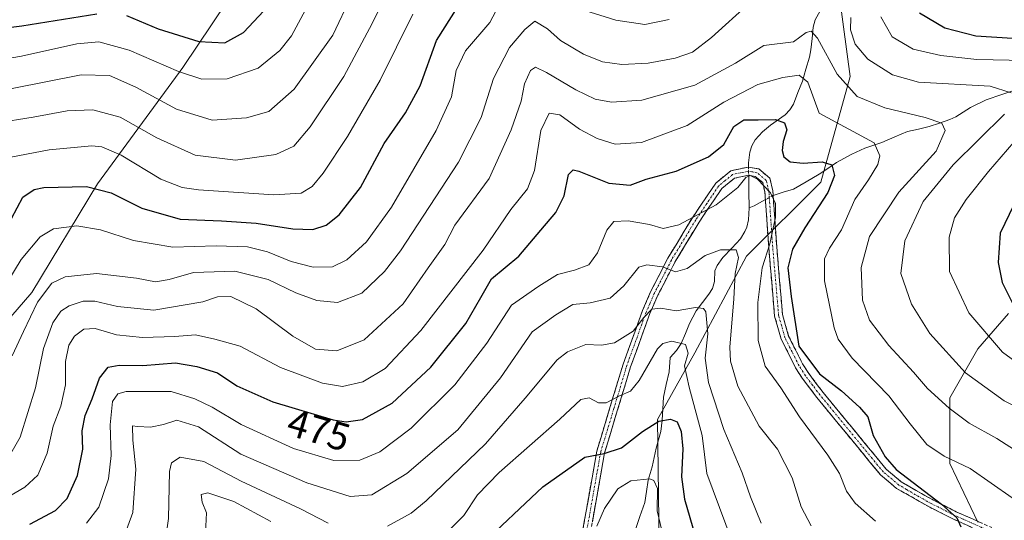
# Model space of a CAD drawing. Units: metres. Extents: x 583121 to 586543, y 4765952 to 4768307.
# Drawn here: x 583769 to 584019, y 4767489 to 4767616 of the extents above; entities that cross this region are included whole.
import ezdxf
from ezdxf.enums import TextEntityAlignment as Align

# ---------------------------------------------------------------- set-up
doc = ezdxf.new("R2010")
doc.units = ezdxf.units.M
doc.header["$MEASUREMENT"] = 0
doc.linetypes.add('TRAZO_Y_PUNTO', pattern=[1, 0.5, -0.25, 0, -0.25])
doc.linetypes.add('TRAZOSX2', pattern=[1.5, 1, -0.5])
for name, color, linetype, lineweight in [('Arbolado forestal CxS', 92, 'Continuous', 0), ('Camino', 19, 'TRAZOSX2', 0), ('Camino Cxs', 19, 'Continuous', 0), ('Camino eje', 19, 'TRAZO_Y_PUNTO', 0), ('Corriente natural lineal', 142, 'Continuous', 13), ('Corriente natural lineal oculto', 19, 'TRAZO_Y_PUNTO', 13), ('Curva de nivel maestra', 36, 'Continuous', 30), ('Curva de nivel normal', 36, 'Continuous', 0), ('Rótulo de curva de nivel directora', 19, 'Continuous', 0)]:
    doc.layers.add(name, color=color, linetype=linetype, lineweight=lineweight)
doc.styles.add('Arial', font='txt', dxfattribs={"height": 0.2})

# ---------------------------------------------------------------- blocks, each defined once
blk = doc.blocks.new('*U179')
at = {"layer": 'Curva de nivel normal', "color": 36, "linetype": 'Continuous', "lineweight": 0}
blk.add_polyline3d([(583986.14, 4767488.45, 470), (583980.94, 4767493.01, 470), (583978.79, 4767496.03, 470), (583976.98, 4767500.53, 470), (583974.04, 4767505.19, 470), (583966.8, 4767514.95, 470), (583962.1, 4767522.25, 470), (583958.09, 4767527.79, 470), (583956.28, 4767534.28, 470), (583956.26, 4767543.96, 470), (583957.32, 4767552.74, 470), (583959.26, 4767558.8, 470), (583959.96, 4767562.09, 470), (583960.74, 4767565.5, 470), (583960.73, 4767569.09, 470), (583959.42, 4767571.83, 470), (583956.18, 4767575.22, 470), (583954.28, 4767576.2, 470), (583953.16, 4767575.66, 470), (583951.15, 4767573.13, 470), (583945.62, 4767568.7, 470), (583936.19, 4767563.68, 470), (583932.16, 4767562.7, 470), (583928.69, 4767563.72, 470), (583923.26, 4767564.68, 470), (583919.66, 4767564.52, 470), (583917.84, 4767562.34, 470), (583915.48, 4767556.56, 470), (583913.3, 4767553.54, 470), (583909.68, 4767552.12, 470), (583905.36, 4767551.02, 470), (583900.6, 4767548.09, 470), (583893.68, 4767543.25, 470), (583887.38, 4767533.6, 470), (583879.29, 4767523, 470), (583868.15, 4767512.06, 470), (583860.23, 4767506.04, 470), (583855.14, 4767503.9, 470), (583848.57, 4767503.84, 470), (583838.26, 4767506.84, 470), (583824.97, 4767512.94, 470), (583817.59, 4767517.38, 470), (583813.19, 4767519.48, 470), (583807.24, 4767521.3, 470), (583795.77, 4767521.3, 470), (583793.68, 4767520.79, 470), (583792.32, 4767518.8, 470), (583791.72, 4767512.91, 470), (583791.98, 4767505.1, 470), (583791.3, 4767499.16, 470), (583788.86, 4767491.98, 470), (583785.72, 4767487.9, 470)], dxfattribs=at)
blk = doc.blocks.new('*U184')
at = {"layer": 'Curva de nivel normal', "color": 36, "linetype": 'Continuous', "lineweight": 0}
blk.add_polyline3d([(583766.1, 4767504.97, 485), (583768.84, 4767509.75, 485), (583772.72, 4767522.3, 485), (583774.82, 4767532.29, 485), (583777.17, 4767538.74, 485), (583779.19, 4767541.74, 485), (583781.29, 4767543.07, 485), (583784.85, 4767544.27, 485), (583787.84, 4767544.28, 485), (583793.57, 4767542.92, 485), (583802.84, 4767542.03, 485), (583815.26, 4767544.14, 485), (583819.01, 4767545.42, 485), (583822.36, 4767545.45, 485), (583828.8, 4767542.31, 485), (583838.1, 4767535.38, 485), (583843.84, 4767532.12, 485), (583849.32, 4767531.65, 485), (583856.26, 4767534.48, 485), (583866.14, 4767543.59, 485), (583872.46, 4767552.71, 485), (583876.72, 4767558.67, 485), (583879.24, 4767563.62, 485), (583887.98, 4767575.39, 485), (583893.61, 4767587.76, 485), (583896.14, 4767595.1, 485), (583897, 4767599.43, 485), (583898.52, 4767602.83, 485), (583899.76, 4767603.68, 485), (583902.53, 4767602.36, 485), (583910.04, 4767597.91, 485), (583914.94, 4767595.6, 485), (583919.05, 4767594.77, 485), (583926.81, 4767595.29, 485), (583940.27, 4767599.14, 485), (583950.6, 4767604.69, 485), (583957.77, 4767609.18, 485), (583965.27, 4767610.14, 485), (583968.54, 4767612.52, 485), (583969.78, 4767612.82, 485), (583971.41, 4767611.07, 485), (583976.39, 4767601.95, 485), (583981.49, 4767596.25, 485), (583988.46, 4767593.34, 485), (583998.76, 4767590.91, 485), (584002.97, 4767589.46, 485), (584003.8, 4767587.6, 485), (584001.5, 4767582.34, 485), (583992.02, 4767571.98, 485), (583984.6, 4767560.73, 485), (583982.47, 4767552.8, 485), (583982.86, 4767544.52, 485), (583984.56, 4767539.45, 485), (583989.47, 4767533.03, 485), (583995.74, 4767526.25, 485), (583999.34, 4767522.1, 485), (584004.82, 4767517.07, 485), (584009.96, 4767513.33, 485), (584016.95, 4767509.44, 485), (584022.6, 4767505.74, 485)], dxfattribs=at)
blk = doc.blocks.new('*U185')
at = {"layer": 'Curva de nivel normal', "color": 36, "linetype": 'Continuous', "lineweight": 0}
blk.add_polyline3d([(583794.97, 4767483.68, 465), (583797.46, 4767490.64, 465), (583798.22, 4767501.63, 465), (583797.47, 4767508.98, 465), (583797.41, 4767512.59, 465), (583798.66, 4767512.49, 465), (583801.92, 4767512.31, 465), (583805.24, 4767512.98, 465), (583808.68, 4767514.09, 465), (583814.11, 4767512.36, 465), (583824.88, 4767505.4, 465), (583841.64, 4767498.13, 465), (583852.7, 4767494.66, 465), (583858.19, 4767495.08, 465), (583867.07, 4767500.56, 465), (583879.99, 4767511.64, 465), (583890.83, 4767524.81, 465), (583898.94, 4767536.48, 465), (583904.94, 4767540.82, 465), (583909.28, 4767543.46, 465), (583913.63, 4767543.82, 465), (583918.76, 4767545.07, 465), (583922.2, 4767548.14, 465), (583926.02, 4767552.93, 465), (583928, 4767553.47, 465), (583932.02, 4767552.98, 465), (583935.29, 4767551.77, 465), (583938.26, 4767552.59, 465), (583942.87, 4767555.9, 465), (583946.73, 4767557.32, 465), (583950.71, 4767557.34, 465), (583951.35, 4767555.34, 465), (583950.51, 4767551.34, 465), (583950.12, 4767544.91, 465), (583949.1, 4767532.63, 465), (583949.29, 4767529.08, 465), (583951.12, 4767522.7, 465), (583956.56, 4767512.52, 465), (583961.22, 4767506.67, 465), (583964.95, 4767499.42, 465), (583967.22, 4767492.04, 465), (583969.78, 4767487.26, 465)], dxfattribs=at)
blk = doc.blocks.new('*U186')
at = {"layer": 'Curva de nivel normal', "color": 36, "linetype": 'Continuous', "lineweight": 0}
blk.add_polyline3d([(583863.62, 4767625.79, 510), (583858.27, 4767614.76, 510), (583851.06, 4767601.29, 510), (583842.5, 4767588.53, 510), (583838.35, 4767583.64, 510), (583833.78, 4767581.5, 510), (583823.59, 4767580.05, 510), (583813.32, 4767581.36, 510), (583803.54, 4767585.72, 510), (583794.23, 4767590.96, 510), (583787.32, 4767592.89, 510), (583780.82, 4767592.62, 510), (583772.16, 4767590.96, 510), (583762.48, 4767589.52, 510)], dxfattribs=at)
blk = doc.blocks.new('*U201')
at = {"layer": 'Curva de nivel normal', "color": 36, "linetype": 'Continuous', "lineweight": 0}
for points in [[(583805.44, 4767481.42, 460), (583806.57, 4767489.09, 460), (583806.8, 4767501.03, 460), (583807.33, 4767503.24, 460), (583809.52, 4767504.67, 460), (583815.49, 4767503.6, 460), (583824.96, 4767498.6, 460), (583840.02, 4767491.51, 460), (583847.08, 4767487.88, 460)], [(583862.16, 4767487.17, 460), (583868.14, 4767490.46, 460), (583872.02, 4767493.6, 460), (583887.08, 4767508.09, 460), (583897.11, 4767519.64, 460), (583905.25, 4767529.4, 460), (583907.9, 4767531.4, 460), (583912.51, 4767533.26, 460), (583916.56, 4767533.1, 460), (583919.84, 4767533.69, 460), (583924.6, 4767536.7, 460), (583927.27, 4767540.13, 460), (583929.27, 4767542.22, 460), (583931.58, 4767542.5, 460), (583935.45, 4767541.83, 460), (583940.38, 4767542.71, 460), (583942.4, 4767542.42, 460), (583942.99, 4767541.55, 460), (583943.56, 4767536.02, 460), (583942.86, 4767529.82, 460), (583943.68, 4767523.6, 460), (583947.6, 4767511.69, 460), (583952.29, 4767500.65, 460), (583954.34, 4767494.62, 460), (583957.04, 4767487.92, 460)]]:
    blk.add_polyline3d(points, dxfattribs=at)
blk = doc.blocks.new('*U205')
at = {"layer": 'Curva de nivel normal', "color": 36, "linetype": 'Continuous', "lineweight": 0}
blk.add_polyline3d([(583751.92, 4767603.53, 520), (583769.23, 4767606.53, 520), (583783.25, 4767609.58, 520), (583788.82, 4767610.11, 520), (583796.51, 4767608.01, 520), (583809.05, 4767602.56, 520), (583815.04, 4767600.69, 520), (583821.46, 4767600.75, 520), (583829.28, 4767603.45, 520), (583834.8, 4767607.89, 520), (583837.77, 4767611.65, 520), (583846.54, 4767628.1, 520)], dxfattribs=at)
blk = doc.blocks.new('*U206')
at = {"layer": 'Curva de nivel normal', "color": 36, "linetype": 'Continuous', "lineweight": 0}
blk.add_polyline3d([(583766.85, 4767598.26, 515), (583784.32, 4767601.73, 515), (583791.58, 4767601.58, 515), (583798.22, 4767598.61, 515), (583808.58, 4767593.04, 515), (583817.59, 4767590.28, 515), (583826.36, 4767590.83, 515), (583832, 4767592.47, 515), (583838.47, 4767598.15, 515), (583848.26, 4767611.84, 515), (583852.96, 4767621.76, 515)], dxfattribs=at)
blk = doc.blocks.new('*U210')
at = {"layer": 'Curva de nivel normal', "color": 36, "linetype": 'Continuous', "lineweight": 0}
for points in [[(584028.38, 4767514.18, 490), (584018.79, 4767519.01, 490), (584008.95, 4767526.09, 490), (583999.93, 4767536.04, 490), (583995.3, 4767543.56, 490), (583992.6, 4767551.32, 490), (583993.57, 4767559.61, 490), (583998.22, 4767569.58, 490), (584005.86, 4767578.91, 490), (584018.93, 4767591.8, 490)], [(584020.62, 4767597.22, 490), (584015.28, 4767598.91, 490), (583997.07, 4767599.88, 490), (583990.43, 4767601.76, 490), (583984.15, 4767605.74, 490), (583980.99, 4767609.52, 490), (583979.74, 4767613.15, 490), (583979.86, 4767616.31, 490)], [(583954.21, 4767620.04, 490), (583944.44, 4767611.2, 490), (583939.65, 4767607.52, 490), (583935.23, 4767605.97, 490), (583928.38, 4767604.68, 490), (583921.69, 4767604.4, 490), (583916.78, 4767605.08, 490), (583911.94, 4767606.97, 490), (583906.1, 4767610.43, 490), (583902.82, 4767613.44, 490), (583899.61, 4767615.35, 490), (583897.05, 4767613.22, 490), (583893.16, 4767608.68, 490), (583889.13, 4767600.86, 490), (583885.95, 4767590.9, 490), (583880.21, 4767579.54, 490), (583865.46, 4767557.07, 490), (583861.4, 4767551.83, 490), (583855.66, 4767546.34, 490), (583849.44, 4767543.91, 490), (583844.23, 4767544.48, 490), (583838.86, 4767546.38, 490), (583831.86, 4767549.78, 490), (583823.41, 4767551.9, 490), (583812.91, 4767551.58, 490), (583806.67, 4767549.76, 490), (583803.2, 4767549.2, 490), (583798.41, 4767550.16, 490), (583788.28, 4767551.28, 490), (583780.32, 4767550.49, 490), (583776.92, 4767548.83, 490), (583773.27, 4767544.06, 490), (583769.66, 4767536.59, 490), (583766.83, 4767530.44, 490)]]:
    blk.add_polyline3d(points, dxfattribs=at)
blk = doc.blocks.new('*U211')
at = {"layer": 'Curva de nivel normal', "color": 36, "linetype": 'Continuous', "lineweight": 0}
for points in [[(583764.04, 4767546.45, 495), (583769.14, 4767554.87, 495), (583773.95, 4767560.65, 495), (583777.34, 4767562.63, 495), (583783.26, 4767563.42, 495), (583789.26, 4767562.38, 495), (583797.65, 4767559.65, 495), (583807.64, 4767557.96, 495), (583818.6, 4767558.37, 495), (583826.59, 4767558.08, 495), (583831.7, 4767556.77, 495), (583837.68, 4767554.33, 495), (583843.27, 4767552.93, 495), (583848.23, 4767553.04, 495), (583851.81, 4767554.76, 495), (583856.83, 4767559.38, 495), (583863.17, 4767568.15, 495), (583874.52, 4767587.61, 495), (583878.38, 4767596.14, 495), (583879.57, 4767602.86, 495), (583882.01, 4767607.83, 495), (583888.19, 4767615.02, 495), (583891.2, 4767620.89, 495)], [(583905.78, 4767620.12, 495), (583920.14, 4767615.66, 495), (583927.49, 4767614.52, 495), (583933.74, 4767615.77, 495)], [(583987.52, 4767616.52, 495), (583990.35, 4767611.39, 495), (583995.66, 4767608.31, 495), (584002.69, 4767606.64, 495), (584011.87, 4767605.68, 495), (584024.27, 4767605.42, 495)], [(584021.28, 4767584.64, 495), (584014.81, 4767577.19, 495), (584009.17, 4767570.11, 495), (584006.2, 4767565.42, 495), (584004.82, 4767560.53, 495), (584004.96, 4767551.85, 495), (584009.86, 4767541.33, 495), (584018.37, 4767531.33, 495), (584027.81, 4767524.47, 495)]]:
    blk.add_polyline3d(points, dxfattribs=at)
blk = doc.blocks.new('*U214')
at = {"layer": 'Curva de nivel normal', "color": 36, "linetype": 'Continuous', "lineweight": 0}
blk.add_polyline3d([(583764.71, 4767580.49, 505), (583776.18, 4767582.74, 505), (583787.09, 4767583.75, 505), (583789.61, 4767583.49, 505), (583794.54, 4767581.34, 505), (583804.6, 4767575.25, 505), (583809.98, 4767573.12, 505), (583814.14, 4767572.54, 505), (583833.27, 4767571.26, 505), (583840.21, 4767571.67, 505), (583843.05, 4767573.42, 505), (583845.85, 4767576.76, 505), (583851.96, 4767586.1, 505), (583860.27, 4767600.36, 505), (583868.62, 4767617.16, 505)], dxfattribs=at)
blk = doc.blocks.new('*U219')
at = {"layer": 'Curva de nivel normal', "color": 36, "linetype": 'Continuous', "lineweight": 0}
blk.add_polyline3d([(583915.32, 4767487.15, 445), (583917.3, 4767491.6, 445), (583920.66, 4767496.63, 445), (583923.94, 4767498.66, 445), (583928.8, 4767499.16, 445), (583929.85, 4767498.72, 445), (583930.72, 4767496.7, 445), (583930.7, 4767491.06, 445), (583933.03, 4767481.08, 445)], dxfattribs=at)
blk = doc.blocks.new('*U221')
at = {"layer": 'Curva de nivel normal', "color": 36, "linetype": 'Continuous', "lineweight": 0}
blk.add_polyline3d([(583764.12, 4767493.62, 480), (583770.06, 4767497.09, 480), (583773.3, 4767500.09, 480), (583775.74, 4767505.7, 480), (583777.21, 4767512.55, 480), (583779.2, 4767517.62, 480), (583780.39, 4767523.07, 480), (583780.37, 4767529, 480), (583781.22, 4767533.09, 480), (583782.63, 4767535.42, 480), (583785.05, 4767537.16, 480), (583787.92, 4767537.37, 480), (583793.29, 4767535.76, 480), (583799.9, 4767535.04, 480), (583808.15, 4767535.34, 480), (583813.39, 4767535.73, 480), (583818.3, 4767534.59, 480), (583824.7, 4767532.86, 480), (583835.02, 4767527.41, 480), (583845.68, 4767523.42, 480), (583850.72, 4767522.65, 480), (583855.92, 4767523.78, 480), (583861.56, 4767527.19, 480), (583870.64, 4767536.8, 480), (583886.44, 4767557.22, 480), (583893.46, 4767567.52, 480), (583897.71, 4767572.82, 480), (583899.48, 4767577.42, 480), (583901.09, 4767587.61, 480), (583903.22, 4767592, 480), (583905.94, 4767591.59, 480), (583910.96, 4767587.95, 480), (583915.45, 4767585.61, 480), (583919.96, 4767584.15, 480), (583926.68, 4767584.53, 480), (583938.27, 4767588.86, 480), (583947.6, 4767594.78, 480), (583956.27, 4767599.3, 480), (583962.6, 4767601.1, 480), (583966.71, 4767601.67, 480), (583968.9, 4767599.93, 480), (583971.85, 4767592.01, 480), (583985.76, 4767584.48, 480), (583987.22, 4767581.2, 480), (583986.73, 4767578.95, 480), (583984.35, 4767575.07, 480), (583980.88, 4767570.08, 480), (583977.48, 4767562.42, 480), (583974.48, 4767557.73, 480), (583973.2, 4767555, 480), (583973.14, 4767549.45, 480), (583975.59, 4767537.53, 480), (583976.68, 4767534.6, 480), (583980.22, 4767529.77, 480), (583989.5, 4767520.26, 480), (583994.92, 4767513.13, 480), (583999.19, 4767507.9, 480), (584003.56, 4767504.92, 480), (584010.16, 4767501.76, 480), (584020.88, 4767494.32, 480)], dxfattribs=at)
blk = doc.blocks.new('*U223')
at = {"layer": 'Curva de nivel normal', "color": 36, "linetype": 'Continuous', "lineweight": 0}
for points in [[(583815.92, 4767485.47, 455), (583816.19, 4767490.52, 455), (583815.08, 4767493.28, 455), (583814.83, 4767495.21, 455), (583816.55, 4767495.62, 455), (583823.16, 4767493.44, 455), (583832.55, 4767488.32, 455)], [(583872.93, 4767481.32, 455), (583881.55, 4767489.86, 455), (583885.06, 4767495.12, 455), (583890.55, 4767500.74, 455), (583905.94, 4767514.32, 455), (583911.27, 4767519.3, 455), (583913.4, 4767519.72, 455), (583915.78, 4767518.48, 455), (583917.73, 4767518.49, 455), (583921.1, 4767520.27, 455), (583923.92, 4767521.43, 455), (583926.1, 4767524.14, 455), (583930.76, 4767532.14, 455), (583932.11, 4767533.57, 455), (583934.43, 4767534.15, 455), (583937.83, 4767533.24, 455), (583938.5, 4767531.1, 455), (583937.6, 4767527.83, 455), (583938.78, 4767522.42, 455), (583942.13, 4767510.18, 455), (583943.27, 4767500.51, 455), (583949.69, 4767483.28, 455)]]:
    blk.add_polyline3d(points, dxfattribs=at)
blk = doc.blocks.new('*U233')
at = {"layer": 'Curva de nivel maestra', "color": 36, "linetype": 'Continuous', "lineweight": 30}
blk.add_polyline3d([(583885.27, 4767481.7, 450), (583901.66, 4767497.14, 450), (583912.27, 4767504.68, 450), (583917.2, 4767505.58, 450), (583921.58, 4767507.08, 450), (583926.94, 4767511.2, 450), (583931.11, 4767513.79, 450), (583934.06, 4767514.33, 450), (583935.75, 4767513.63, 450), (583936.8, 4767511.21, 450), (583937.2, 4767506.75, 450), (583936.82, 4767499.67, 450), (583937.57, 4767493.98, 450), (583941.1, 4767482.08, 450)], dxfattribs=at)
blk = doc.blocks.new('*U234')
at = {"layer": 'Curva de nivel maestra', "color": 36, "linetype": 'Continuous', "lineweight": 30}
for points in [[(583766.69, 4767565.24, 500), (583769.5, 4767570.71, 500), (583772.37, 4767572.64, 500), (583774.9, 4767573.13, 500), (583785.74, 4767573.41, 500), (583792, 4767571.8, 500), (583799.72, 4767567.89, 500), (583809.53, 4767565.08, 500), (583820.03, 4767564.7, 500), (583828.78, 4767564.08, 500), (583838.08, 4767562.62, 500), (583843.17, 4767562.47, 500), (583846.58, 4767563.56, 500), (583849.91, 4767566.18, 500), (583855.29, 4767573.12, 500), (583861.3, 4767584.35, 500), (583866.77, 4767592.08, 500), (583870.44, 4767598.92, 500), (583874.61, 4767610.43, 500), (583880.06, 4767618.98, 500)], [(583997.33, 4767617.47, 500), (584003.7, 4767613.68, 500), (584011.61, 4767611.64, 500), (584020.93, 4767611.02, 500)], [(584021.27, 4767568.72, 500), (584017.79, 4767561.58, 500), (584017.3, 4767554.09, 500), (584018.3, 4767549.06, 500), (584020.92, 4767543.73, 500)]]:
    blk.add_polyline3d(points, dxfattribs=at)
blk = doc.blocks.new('*U237')
at = {"layer": 'Curva de nivel maestra', "color": 36, "linetype": 'Continuous', "lineweight": 30}
for points in [[(583748.59, 4767611.66, 525), (583769.25, 4767614.21, 525), (583788.32, 4767617.28, 525)], [(583795.87, 4767616.82, 525), (583803.9, 4767613.42, 525), (583814.26, 4767610.19, 525), (583820.83, 4767609.89, 525), (583825.59, 4767612.46, 525), (583833.26, 4767620.76, 525)]]:
    blk.add_polyline3d(points, dxfattribs=at)
blk = doc.blocks.new('*U240')
at = {"layer": 'Curva de nivel maestra', "color": 36, "linetype": 'Continuous', "lineweight": 30}
blk.add_polyline3d([(583771.28, 4767487.68, 475), (583777.85, 4767491.11, 475), (583780.83, 4767494.15, 475), (583783.4, 4767499.99, 475), (583784.75, 4767506.73, 475), (583784.59, 4767511.37, 475), (583785.32, 4767515.25, 475), (583787.16, 4767519.52, 475), (583788.99, 4767524.77, 475), (583791.19, 4767527.49, 475), (583793.96, 4767528.04, 475), (583800.04, 4767527.96, 475), (583808.32, 4767528.65, 475), (583813.72, 4767527.7, 475), (583818.96, 4767526.1, 475), (583823.88, 4767522.79, 475), (583833.02, 4767518.74, 475), (583848.32, 4767514.19, 475), (583851.62, 4767513.63, 475), (583855.8, 4767514.2, 475), (583863.33, 4767518.4, 475), (583873.2, 4767527.56, 475), (583882.08, 4767538.65, 475), (583885.84, 4767545.22, 475), (583888.56, 4767549.98, 475), (583895.51, 4767555.73, 475), (583901.08, 4767562.34, 475), (583904.94, 4767566.79, 475), (583907.08, 4767571.05, 475), (583908.17, 4767576.41, 475), (583909.33, 4767577.66, 475), (583910.74, 4767577.31, 475), (583918.42, 4767574.23, 475), (583923.81, 4767573.75, 475), (583927.84, 4767575.3, 475), (583935.47, 4767577.26, 475), (583943.71, 4767580.97, 475), (583947.56, 4767584.1, 475), (583950.17, 4767588.63, 475), (583952.7, 4767590.36, 475), (583956.32, 4767590.36, 475), (583960.73, 4767590.44, 475), (583963.05, 4767589.58, 475), (583963.58, 4767587.78, 475), (583962.7, 4767584.86, 475), (583962.4, 4767582.56, 475), (583962.87, 4767580.89, 475), (583964.42, 4767579.62, 475), (583967.75, 4767579.3, 475), (583972.59, 4767579.69, 475), (583975, 4767578.91, 475), (583975.68, 4767576.17, 475), (583974.01, 4767571.87, 475), (583968.2, 4767562.9, 475), (583965.06, 4767557.46, 475), (583963.88, 4767552.75, 475), (583964.7, 4767545.49, 475), (583966.69, 4767532.84, 475), (583971.87, 4767525.86, 475), (583977.52, 4767521.5, 475), (583982.09, 4767517.37, 475), (583984.18, 4767514.89, 475), (583985.57, 4767510.18, 475), (583988.58, 4767504.75, 475), (583991.41, 4767501.57, 475), (584002.86, 4767492.77, 475), (584006.76, 4767489.26, 475), (584007.82, 4767486.96, 475)], dxfattribs=at)

msp = doc.modelspace()

# ---------------------------------------------------------------- linework, layer by layer
at = {"layer": 'Arbolado forestal CxS', "color": 92, "linetype": 'Continuous', "lineweight": 0}
for points in [[(584044.54, 4767674.16, 536.77), (584016.32, 4767691.48, 536.2), (583996.64, 4767708.93, 536.06), (583976.36, 4767712.8, 527.53), (583958.34, 4767704.49, 525.96), (583894.68, 4767676.77, 523.8), (583862.61, 4767658.45, 518.17), (583832.5, 4767637, 527.33), (583810.2, 4767603.61, 519.1), (583788.47, 4767574.04, 498.94), (583771.79, 4767546.45, 488.43), (583745, 4767515.53, 490.31), (583725.64, 4767496.16, 478.69), (583691.35, 4767444.04, 465.95)], [(583931.24, 4767476.1, 442.69), (583930.77, 4767514.25, 448.7), (583940.19, 4767531.2, 459.89), (583953.38, 4767555.69, 469.22), (583972.22, 4767574.53, 475.95), (583979.73, 4767601.33, 485.79), (583976.11, 4767627.94, 488.58), (583966.3, 4767645.56, 498.22), (583964.21, 4767664.49, 506.36), (583960.45, 4767686.16, 517.59), (583958.34, 4767704.49, 525.96), (583976.36, 4767712.8, 527.53), (583996.64, 4767708.93, 536.06), (584016.32, 4767691.48, 536.2), (584044.54, 4767674.16, 536.77)], [(583691.35, 4767444.04, 465.95), (583725.64, 4767496.16, 478.69), (583745, 4767515.53, 490.31), (583771.79, 4767546.45, 488.43), (583788.47, 4767574.04, 498.94), (583810.2, 4767603.61, 519.1), (583832.5, 4767637, 527.33), (583862.61, 4767658.45, 518.17), (583894.68, 4767676.77, 523.8), (583958.34, 4767704.49, 525.96), (583960.45, 4767686.16, 517.59), (583964.21, 4767664.49, 506.36), (583966.3, 4767645.56, 498.22), (583976.11, 4767627.94, 488.58), (583979.73, 4767601.33, 485.79), (583972.22, 4767574.53, 475.95), (583953.38, 4767555.69, 469.22), (583940.19, 4767531.2, 459.89), (583930.77, 4767514.25, 448.7), (583931.24, 4767476.1, 442.69)], [(583958.34, 4767704.49, 525.96), (583894.68, 4767676.77, 523.8), (583862.61, 4767658.45, 518.17), (583832.5, 4767637, 527.33), (583810.2, 4767603.61, 519.1), (583788.47, 4767574.04, 498.94), (583771.79, 4767546.45, 488.43), (583745, 4767515.53, 490.31), (583725.64, 4767496.16, 478.69), (583691.35, 4767444.04, 465.95)], [(583958.34, 4767704.49, 525.96), (583894.68, 4767676.77, 523.8), (583862.61, 4767658.45, 518.17), (583832.5, 4767637, 527.33), (583810.2, 4767603.61, 519.1), (583788.47, 4767574.04, 498.94), (583771.79, 4767546.45, 488.43), (583745, 4767515.53, 490.31), (583725.64, 4767496.16, 478.69), (583691.35, 4767444.04, 465.95)], [(583958.34, 4767704.49, 525.96), (583960.45, 4767686.16, 517.59), (583964.21, 4767664.49, 506.36), (583966.3, 4767645.56, 498.22), (583976.11, 4767627.94, 488.58), (583979.73, 4767601.33, 485.79), (583972.22, 4767574.53, 475.95), (583953.38, 4767555.69, 469.22), (583940.19, 4767531.2, 459.89), (583930.77, 4767514.25, 448.7), (583931.24, 4767476.1, 442.69), (583953.18, 4767454.94, 448.48), (583954.15, 4767438.52, 451.46), (583932.2, 4767404.95, 443.91), (583925.59, 4767382.61, 436.57), (583904.2, 4767331.13, 433.45)], [(583958.34, 4767704.49, 525.96), (583960.45, 4767686.16, 517.59), (583964.21, 4767664.49, 506.36), (583966.3, 4767645.56, 498.22), (583976.11, 4767627.94, 488.58), (583979.73, 4767601.33, 485.79), (583972.22, 4767574.53, 475.95), (583953.38, 4767555.69, 469.22), (583940.19, 4767531.2, 459.89), (583930.77, 4767514.25, 448.7), (583931.24, 4767476.1, 442.69), (583953.18, 4767454.94, 448.48), (583954.15, 4767438.52, 451.46), (583932.2, 4767404.95, 443.91), (583925.59, 4767382.61, 436.57), (583904.2, 4767331.13, 433.45)], [(584012.15, 4767488.19, 475.96), (584005.01, 4767503.06, 478.52), (584005.01, 4767519.71, 485.37), (584012.15, 4767532.2, 492.86), (584019.88, 4767541.12, 498.77)], [(584019.88, 4767541.12, 498.77), (584012.15, 4767532.2, 492.86), (584005.01, 4767519.71, 485.37), (584005.01, 4767503.06, 478.52), (584012.15, 4767488.19, 475.96)], [(584012.15, 4767488.19, 475.96), (584005.01, 4767503.06, 478.52), (584005.01, 4767519.71, 485.37), (584012.15, 4767532.2, 492.86), (584019.88, 4767541.12, 498.77)], [(584012.15, 4767488.19, 475.96), (584005.01, 4767503.06, 478.52), (584005.01, 4767519.71, 485.37), (584012.15, 4767532.2, 492.86), (584019.88, 4767541.12, 498.77)]]:
    msp.add_polyline3d(points, dxfattribs=at)
at = {"layer": 'Camino', "color": 19, "linetype": 'TRAZOSX2', "lineweight": 0}
for points in [[(583909.13, 4767471.29), (583915.33, 4767506.21), (583922, 4767528.27), (583926.94, 4767541.88), (583929.01, 4767546.66), (583933.38, 4767555.17), (583939.61, 4767565.45), (583945.53, 4767574.25), (583949.38, 4767577.39), (583953.81, 4767578.33), (583956.45, 4767577.85), (583959.29, 4767575.53), (583960.05, 4767572.33), (583961.02, 4767558.06), (583962.52, 4767540.86), (583964.06, 4767535.4), (583967.61, 4767528.37), (583969.17, 4767525.93), (583972.85, 4767521.05), (583988.85, 4767501.61), (583992.67, 4767498.41), (583996.49, 4767496.17), (584000.87, 4767493.73), (584006.65, 4767490.81), (584010.95, 4767488.89), (584015.64, 4767486.8)], [(584014.87, 4767484.92), (584005.78, 4767488.97), (583999.92, 4767491.93), (583991.5, 4767496.74), (583987.4, 4767500.17), (583971.25, 4767519.79), (583967.5, 4767524.77), (583965.84, 4767527.36), (583962.16, 4767534.66), (583960.51, 4767540.49), (583958.99, 4767557.91), (583958.03, 4767572.02), (583957.47, 4767574.39), (583955.57, 4767575.94), (583953.84, 4767576.26), (583950.28, 4767575.5), (583947.05, 4767572.86), (583941.32, 4767564.36), (583935.15, 4767554.18), (583930.85, 4767545.79), (583928.82, 4767541.13), (583923.92, 4767527.63), (583917.31, 4767505.74), (583911.11, 4767470.84)]]:
    msp.add_lwpolyline(points, dxfattribs=at)
at = {"layer": 'Camino Cxs', "color": 19, "linetype": 'Continuous', "lineweight": 0}
for points in [[(583911.46, 4767484.39, 444.4), (583912.23, 4767488.75, 445.35), (583913.01, 4767493.12, 446.44), (583913.78, 4767497.48, 447.48), (583914.56, 4767501.85, 448.62), (583915.33, 4767506.21, 449.86), (583916.66, 4767510.62, 451.67), (583918, 4767515.03, 453.71), (583919.33, 4767519.45, 454.96), (583920.67, 4767523.86, 455.99), (583922, 4767528.27, 457.48), (583923.65, 4767532.81, 458.46), (583925.29, 4767537.34, 459.78), (583926.94, 4767541.88, 460.5), (583927.98, 4767544.27, 461.09), (583929.01, 4767546.66, 462.03), (583931.2, 4767550.92, 464.02), (583933.38, 4767555.17, 466.12), (583935.46, 4767558.6, 467.76), (583937.53, 4767562.02, 468.91), (583939.61, 4767565.45, 470.19), (583941.58, 4767568.38, 471.25), (583943.56, 4767571.32, 471.66), (583945.53, 4767574.25, 472.02), (583949.38, 4767577.39, 472.02), (583953.81, 4767578.33, 471.84), (583956.45, 4767577.85, 471.25), (583959.29, 4767575.53, 471.14), (583960.05, 4767572.33, 470.25), (583960.37, 4767567.57, 469.49), (583960.7, 4767562.82, 469.85), (583961.02, 4767558.06, 471.15), (583961.4, 4767553.76, 472.25), (583961.77, 4767549.46, 473.06), (583962.15, 4767545.16, 473.56), (583962.52, 4767540.86, 473.53), (583963.29, 4767538.13, 473.57), (583964.06, 4767535.4, 473.77), (583965.84, 4767531.89, 474.05), (583967.61, 4767528.37, 473.44), (583969.17, 4767525.93, 473.83), (583971.01, 4767523.49, 474.19), (583972.85, 4767521.05, 473.93), (583975.52, 4767517.81, 473.19), (583978.18, 4767514.57, 473.24), (583980.85, 4767511.33, 473.14), (583983.52, 4767508.09, 473.74), (583986.18, 4767504.85, 474.05), (583988.85, 4767501.61, 474.39), (583992.67, 4767498.41, 474.09), (583996.49, 4767496.17, 474.14), (583998.68, 4767494.95, 474.27), (584000.87, 4767493.73, 474.46), (584003.76, 4767492.27, 474.98), (584006.65, 4767490.81, 475.45), (584010.95, 4767488.89, 475.78), (584013.3, 4767487.85, 476.11)], [(584010.33, 4767486.95, 475.21), (584005.78, 4767488.97, 474.66), (584002.85, 4767490.45, 474.21), (583999.92, 4767491.93, 473.7), (583995.71, 4767494.34, 473.25), (583991.5, 4767496.74, 473.43), (583989.45, 4767498.46, 473.52), (583987.4, 4767500.17, 473.62), (583984.71, 4767503.44, 473.45), (583982.02, 4767506.71, 473.1), (583979.33, 4767509.98, 472.94), (583976.63, 4767513.25, 472.87), (583973.94, 4767516.52, 472.73), (583971.25, 4767519.79, 473.18), (583969.38, 4767522.28, 473.07), (583967.5, 4767524.77, 472.69), (583965.84, 4767527.36, 472.39), (583964, 4767531.01, 472.87), (583962.16, 4767534.66, 472.67), (583961.34, 4767537.58, 472.63), (583960.51, 4767540.49, 472.49), (583960.13, 4767544.85, 472.44), (583959.75, 4767549.2, 471.68), (583959.37, 4767553.56, 471.04), (583958.99, 4767557.91, 470.03), (583958.67, 4767562.61, 468.75), (583958.35, 4767567.32, 468.39), (583958.03, 4767572.02, 469.3), (583957.47, 4767574.39, 469.95), (583955.57, 4767575.94, 470.5), (583953.84, 4767576.26, 470.95), (583950.28, 4767575.5, 471.31), (583947.05, 4767572.86, 471.36), (583945.14, 4767570.03, 471), (583943.23, 4767567.19, 470.35), (583941.32, 4767564.36, 469.45), (583939.26, 4767560.97, 468.16), (583937.21, 4767557.57, 467), (583935.15, 4767554.18, 465.58), (583933, 4767549.99, 463.68), (583930.85, 4767545.79, 461.47), (583929.84, 4767543.46, 460.39), (583928.82, 4767541.13, 459.5), (583927.19, 4767536.63, 458.62), (583925.55, 4767532.13, 457.53), (583923.92, 4767527.63, 456.53), (583922.6, 4767523.25, 455.47), (583921.28, 4767518.87, 454.52), (583919.95, 4767514.5, 453.42), (583918.63, 4767510.12, 451.6), (583917.31, 4767505.74, 449.61), (583916.54, 4767501.38, 448.15), (583915.76, 4767497.02, 446.97), (583914.99, 4767492.65, 445.92), (583914.21, 4767488.29, 444.86)]]:
    msp.add_polyline3d(points, dxfattribs=at)
at = {"layer": 'Camino eje', "color": 19, "linetype": 'TRAZO_Y_PUNTO', "lineweight": 0}
msp.add_lwpolyline([(584015.26, 4767485.86), (584008.37, 4767488.93), (584006.22, 4767489.89), (584000.4, 4767492.83), (583998.21, 4767494.05), (583994, 4767496.46), (583992.09, 4767497.58), (583988.13, 4767500.89), (583972.05, 4767520.42), (583970.21, 4767522.86), (583968.34, 4767525.35), (583966.73, 4767527.87), (583964.95, 4767531.38), (583963.11, 4767535.03), (583962.29, 4767537.95), (583961.52, 4767540.68), (583960.01, 4767557.99), (583959.04, 4767572.18), (583958.38, 4767574.96), (583956.01, 4767576.9), (583954.69, 4767577.14), (583953.83, 4767577.3), (583952.05, 4767576.92), (583949.83, 4767576.45), (583947.91, 4767574.88), (583946.29, 4767573.56), (583943.33, 4767569.16), (583940.47, 4767564.91), (583934.27, 4767554.68), (583932.08, 4767550.42), (583929.93, 4767546.23), (583928.9, 4767543.84), (583927.88, 4767541.51), (583922.96, 4767527.95), (583919.66, 4767517.01), (583916.32, 4767505.98), (583910.12, 4767471.07)], dxfattribs=at)
at = {"layer": 'Corriente natural lineal', "color": 142, "linetype": 'Continuous', "lineweight": 13}
for points in [[(583972.04, 4767617.98, 486.16), (583970.78, 4767615.68, 485.73), (583970.31, 4767613.87, 485.43), (583970.02, 4767610.99, 484.74), (583969.74, 4767608.11, 483.85), (583969.39, 4767606.25, 482.55), (583968.47, 4767603.21, 480.41), (583967.55, 4767600.17, 479.52), (583966.43, 4767597.24, 478.27), (583965.31, 4767594.3, 477.35), (583964.35, 4767592.87, 476.91), (583963.14, 4767591.6, 476.23), (583959.46, 4767589, 474.01), (583957.39, 4767587.24, 473.55), (583955.58, 4767585.23, 473.01), (583954.69, 4767583.74, 472.58), (583954.18, 4767582.08, 472.31), (583953.88, 4767579.41, 472), (583953.89, 4767578.32, 471.82)], [(584022.25, 4767598.07, 490.33), (584018.24, 4767596.75, 489.58), (584014.24, 4767595.43, 488.32), (584010.22, 4767593.47, 486.65), (584006.49, 4767591.1, 486.12), (584005.03, 4767590.41, 485.64), (584002.39, 4767589.5, 484.63), (583999.76, 4767588.59, 483.29), (583997.01, 4767587.97, 482.32), (583994.27, 4767587.35, 481.69), (583991.01, 4767585.98, 480.63), (583987.75, 4767584.61, 479.16), (583983.42, 4767583.12, 477.55), (583980.15, 4767581.61, 476.77), (583976.19, 4767579.49, 475.39), (583973.99, 4767578, 474.66), (583971.79, 4767576.51, 473.8), (583968.53, 4767574.62, 472.57), (583965.27, 4767572.73, 471.4), (583962.7, 4767571.92, 470.94), (583960.13, 4767571.12, 469.99)], [(583953.91, 4767576.25, 470.93), (583953.95, 4767572.12, 469.14), (583954, 4767568, 467.48)], [(583958.16, 4767570.06, 468.77), (583955.29, 4767568.47, 467.47), (583954, 4767568, 467.48)], [(583954, 4767568, 467.48), (583953.86, 4767564.94, 467.1), (583953.41, 4767563.07, 466.85), (583952.96, 4767561.99, 466.7), (583951.8, 4767560.1, 466.06), (583949.59, 4767557.72, 465.22), (583947.38, 4767555.33, 463.78), (583945.87, 4767553.32, 462.61), (583945.32, 4767551.95, 462.62), (583945.24, 4767549.28, 462.46), (583944.69, 4767547.49, 462.17), (583943.79, 4767546.07, 461.68), (583942.18, 4767543.93, 460.51), (583940.57, 4767541.8, 459.55), (583938.89, 4767538.6, 458.28), (583937.83, 4767536.08, 456.8), (583936.77, 4767533.56, 454.84), (583935.57, 4767531.74, 454.26), (583934, 4767530, 453.68), (583933.72, 4767526.37, 452.9), (583932.99, 4767523.13, 452.36), (583932.26, 4767519.89, 451.79), (583932.09, 4767516.96, 450.81), (583931.93, 4767514.03, 449.27), (583931.61, 4767511.16, 448.26), (583930.4, 4767506.97, 447.34), (583929.43, 4767502.23, 446.12), (583928.4, 4767498.81, 445.17), (583927.97, 4767495.99, 444.51), (583927.54, 4767493.16, 443.57), (583926.3, 4767489.6, 440.68), (583925.07, 4767486.05, 439.81)]]:
    msp.add_polyline3d(points, dxfattribs=at)
at = {"layer": 'Corriente natural lineal oculto', "color": 19, "linetype": 'TRAZO_Y_PUNTO', "lineweight": 13}
for points in [[(583953.89, 4767578.32, 471.82), (583953.91, 4767576.25, 470.93)], [(583960.13, 4767571.12, 469.99), (583959.97, 4767571.07, 469.9), (583958.16, 4767570.06, 468.77)]]:
    msp.add_polyline3d(points, dxfattribs=at)

# ---------------------------------------------------------------- block references
at = {"layer": 'Curva de nivel maestra', "color": 36, "linetype": 'Continuous', "lineweight": 30}
for name in ['*U237', '*U234', '*U240', '*U233']:
    msp.add_blockref(name, (0, 0), dxfattribs=at)
at = {"layer": 'Curva de nivel normal', "color": 36, "linetype": 'Continuous', "lineweight": 0}
for name in ['*U205', '*U206', '*U186', '*U214', '*U211', '*U210', '*U184', '*U221', '*U179', '*U185', '*U201', '*U223', '*U219']:
    msp.add_blockref(name, (0, 0), dxfattribs=at)

# ---------------------------------------------------------------- texts
at = {"layer": 'Rótulo de curva de nivel directora', "color": 19, "linetype": 'Continuous', "lineweight": 0, "style": 'Arial'}
msp.add_text('475', height=7, rotation=-16.5618, dxfattribs=at).set_placement((583844.71, 4767511.58), align=Align.MIDDLE_CENTER)

doc.saveas('drawing.dxf')
